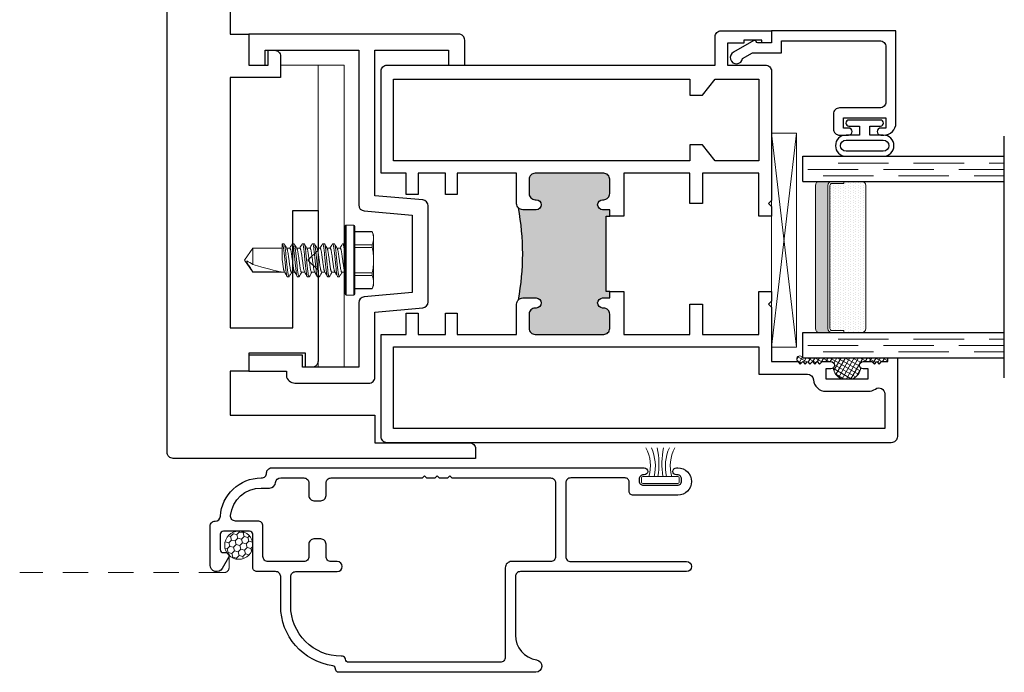
# Model space of a CAD drawing. Units: inches. Extents: x -228 to 829, y -764 to 184.
# Drawn here: x 109 to 114, y -266 to -263 of the extents above; entities that cross this region are included whole.
import ezdxf

# ---------------------------------------------------------------- set-up
doc = ezdxf.new("R2010")
doc.units = ezdxf.units.IN
doc.header["$LTSCALE"] = 0.5
doc.header["$MEASUREMENT"] = 0
doc.linetypes.add('DASHED', pattern=[0.75, 0.5, -0.25])
doc.linetypes.add('DASHED2', pattern=[0.375, 0.25, -0.125])
doc.layers.add('Screen', color=7, linetype='Continuous')

# ---------------------------------------------------------------- blocks, each defined once
blk = doc.blocks.new('M300SD_BRV1028')
blk.add_lwpolyline([(-1.0712, 1.6233, -0.414214), (-1.0412, 1.6533), (0, 1.6533), (0, 1.5), (-0.08, 1.5), (-0.08, 1.5733), (-0.545, 1.5733), (-0.545, 0.8054, -0.388879), (-0.5724, 0.7755), (-0.81, 0.7547), (-0.81, 0.3703), (-0.5724, 0.3495, -0.388879), (-0.545, 0.3196), (-0.545, 0), (-0.266, 0), (-0.266, 0.06), (0, 0.06), (0, -0.02), (-0.186, -0.02), (-0.186, -0.05, -0.301385), (-0.236, -0.08), (-0.595, -0.08, -0.414214), (-0.625, -0.05), (-0.625, 0.2738), (-0.8626, 0.2946, -0.388879), (-0.89, 0.3245), (-0.89, 0.8005, -0.388879), (-0.8626, 0.8304), (-0.625, 0.8512), (-0.625, 1.5733), (-0.9912, 1.5733), (-0.9912, 1.5), (-1.0712, 1.5), (-1.0712, 1.6242)], format="xyb")
blk = doc.blocks.new('HWH SMS 10X0500 TEK')
at = {"lineweight": 5}
for p, q in [((-0.0525, 0), (-0.0525, 0.169)), ((-0.01, 0.174), (-0.0475, 0.174)), ((-0.0475, 0.174), (-0.0475, 0)), ((-0.01, 0), (-0.01, 0.174)), ((-0.005, 0.169), (-0.005, 0)), ((-0.1381, 0.142), (-0.146, 0.125)), ((-0.146, 0.1083), (-0.146, 0.125)), ((-0.146, 0), (-0.146, 0.1083)), ((-0.0525, 0.14), (-0.1389, 0.14)), ((-0.0525, 0.142), (-0.1381, 0.142)), ((-0.1389, 0.0765), (-0.0525, 0.0765)), ((-0.0525, 0.0635), (-0.1389, 0.0635)), ((-0.003, 0.058), (-0.0049, 0.0612)), ((0.0116, 0.06), (-0.0042, 0.06)), ((0.0243, 0.082), (0.0323, 0.082)), ((0.0616, 0.06), (0.0458, 0.06)), ((0.0743, 0.082), (0.0823, 0.082)), ((0.1116, 0.06), (0.0958, 0.06)), ((0.1243, 0.082), (0.1323, 0.082)), ((0.1616, 0.06), (0.1458, 0.06)), ((0.1743, 0.082), (0.1823, 0.082)), ((0.2116, 0.06), (0.1958, 0.06)), ((0.2243, 0.082), (0.2323, 0.082)), ((0.2616, 0.06), (0.2458, 0.06)), ((0.2743, 0.082), (0.2823, 0.082)), ((0.453, 0.06), (0.2958, 0.06)), ((0.3135, 0.0581), (0.453, 0.0581)), ((0.495, 0), (0.453, 0.06)), ((0.453, 0.0581), (0.453, 0.06)), ((-0.146, -0.1083), (-0.146, 0)), ((-0.0525, -0.169), (-0.0525, 0)), ((-0.0475, 0), (-0.0475, -0.174)), ((-0.01, -0.174), (-0.01, 0)), ((-0.005, 0), (-0.005, -0.169)), ((0.453, -0.06), (0.453, 0.0211)), ((0.453, -0.06), (0.495, 0)), ((-0.1389, -0.0635), (-0.0525, -0.0635)), ((-0.0525, -0.0765), (-0.1389, -0.0765)), ((-0.0051, -0.0756), (-0.0019, -0.0809)), ((0.0073, -0.082), (-0.0007, -0.082)), ((0.02, -0.06), (0.0358, -0.06)), ((0.0573, -0.082), (0.0493, -0.082)), ((0.07, -0.06), (0.0858, -0.06)), ((0.1073, -0.082), (0.0993, -0.082)), ((0.12, -0.06), (0.1358, -0.06)), ((0.1573, -0.082), (0.1493, -0.082)), ((0.17, -0.06), (0.1858, -0.06)), ((0.2073, -0.082), (0.1993, -0.082)), ((0.22, -0.06), (0.2358, -0.06)), ((0.2573, -0.082), (0.2493, -0.082)), ((0.27, -0.06), (0.2858, -0.06)), ((0.3073, -0.082), (0.2993, -0.082)), ((0.3067, -0.0817), (0.3075, -0.0802)), ((0.3075, -0.06), (0.453, -0.06)), ((-0.146, -0.125), (-0.146, -0.1083)), ((-0.146, -0.125), (-0.1381, -0.142)), ((-0.1389, -0.14), (-0.0525, -0.14)), ((-0.1381, -0.142), (-0.0525, -0.142)), ((-0.0475, -0.174), (-0.01, -0.174))]:
    blk.add_line(p, q, dxfattribs=at)
for centre, start, end in [((-0.0475, 0.169), 90, 180), ((-0.01, 0.169), 0, 90), ((-0.0475, -0.169), 180, 270), ((-0.01, -0.169), 270, 0)]:
    blk.add_arc(centre, 0.005, start, end, dxfattribs=at)
blk.add_ellipse((0.4863, 0), major_axis=(0.1907, -0.0592), ratio=0.052262, start_param=1.762728, end_param=2.722067, dxfattribs=at)
for points in [[(-0.146, 0.1083), (-0.146, 0.1188), (-0.1433, 0.1295), (-0.1389, 0.14)], [(-0.1389, 0.0765), (-0.1434, 0.087), (-0.146, 0.0976), (-0.146, 0.1083)], [(0.453, 0.0211), (0.4634, 0.0152), (0.4739, 0.0093), (0.4842, 0.0034)], [(-0.146, -0.1083), (-0.146, -0.0977), (-0.1433, -0.087), (-0.1389, -0.0765)], [(-0.1389, -0.14), (-0.1434, -0.1295), (-0.146, -0.1189), (-0.146, -0.1083)]]:
    blk.add_open_spline(points, degree=3, dxfattribs=at)
for points, knots in [([(-0.1389, 0.14), (-0.1386, 0.1407), (-0.1381, 0.1419), (-0.1381, 0.1419), (-0.1381, 0.1418)], [0, 0, 0, 0, 0.60327, 1, 1, 1, 1]), ([(-0.146, 0), (-0.146, 0.0106), (-0.1454, 0.0212), (-0.1429, 0.0424), (-0.1411, 0.0531), (-0.1389, 0.0635)], [0, 0, 0, 0, 0.5, 0.5, 1, 1, 1, 1]), ([(-0.1389, 0.0635), (-0.1384, 0.0661), (-0.1381, 0.0687), (-0.1381, 0.0733), (-0.1384, 0.0752), (-0.1389, 0.0765)], [0, 0, 0, 0, 0.5, 0.5, 1, 1, 1, 1]), ([(-0.003, 0.0578), (-0.0029, 0.0576), (-0.0023, 0.0567), (-0.0013, 0.0537), (0.0001, 0.0487), (0.0014, 0.0425), (0.0026, 0.0353), (0.0037, 0.0274), (0.0049, 0.0188), (0.0062, 0.0096), (0.0075, 0), (0.0088, -0.0096), (0.0101, -0.0188), (0.0113, -0.0274), (0.0124, -0.0353), (0.0136, -0.0425), (0.0149, -0.0487), (0.0163, -0.0537), (0.0176, -0.0573), (0.0189, -0.0596), (0.0196, -0.0599), (0.02, -0.06)], [0, 0, 0, 0, 0.017221, 0.072773, 0.128573, 0.183881, 0.237996, 0.29055, 0.344128, 0.399113, 0.45483, 0.510546, 0.565531, 0.619109, 0.671663, 0.725779, 0.781086, 0.836886, 0.892438, 0.947024, 1, 1, 1, 1]), ([(0.0231, 0.081), (0.0206, 0.0768), (0.0165, 0.0698), (0.0124, 0.0628), (0.0108, 0.06)], [0, 0, 0, 0, 0.6011767, 1, 1, 1, 1]), ([(0.0116, 0.06), (0.012, 0.0599), (0.0127, 0.0596), (0.014, 0.0573), (0.0153, 0.0537), (0.0167, 0.0487), (0.018, 0.0425), (0.0192, 0.0353), (0.0203, 0.0274), (0.0215, 0.0188), (0.0228, 0.0096), (0.0241, 0), (0.0254, -0.0096), (0.0267, -0.0188), (0.0279, -0.0274), (0.029, -0.0353), (0.0302, -0.0425), (0.0315, -0.0487), (0.0329, -0.0537), (0.034, -0.0569), (0.0347, -0.058), (0.0349, -0.0583)], [0, 0, 0, 0, 0.052329, 0.106248, 0.161122, 0.21624, 0.270873, 0.324328, 0.37624, 0.429163, 0.483476, 0.538513, 0.593549, 0.647862, 0.700785, 0.752698, 0.806153, 0.860785, 0.915903, 0.970777, 1, 1, 1, 1]), ([(0.0231, 0.0809), (0.0231, 0.081), (0.0235, 0.082), (0.0239, 0.082), (0.0243, 0.082)], [0, 0, 0, 0, 0.042089, 1, 1, 1, 1]), ([(0.0243, 0.082), (0.0252, 0.082), (0.0263, 0.08), (0.0285, 0.0717), (0.0296, 0.0654), (0.0312, 0.0539), (0.0317, 0.0497), (0.0326, 0.0411), (0.0331, 0.0365), (0.0346, 0.0219), (0.0357, 0.011), (0.0379, -0.011), (0.039, -0.0219), (0.0405, -0.0365), (0.041, -0.0411), (0.0419, -0.0497), (0.0424, -0.0539), (0.044, -0.0654), (0.0451, -0.0717), (0.0473, -0.08), (0.0484, -0.082), (0.0493, -0.082)], [0, 0, 0, 0, 0.125, 0.125, 0.25, 0.25, 0.3125, 0.3125, 0.375, 0.375, 0.5, 0.5, 0.625, 0.625, 0.6875, 0.6875, 0.75, 0.75, 0.875, 0.875, 1, 1, 1, 1]), ([(0.0323, 0.082), (0.0332, 0.082), (0.0343, 0.08), (0.0365, 0.0717), (0.0376, 0.0654), (0.0392, 0.0539), (0.0397, 0.0497), (0.0406, 0.0411), (0.0411, 0.0365), (0.0426, 0.0219), (0.0437, 0.011), (0.0459, -0.011), (0.047, -0.0219), (0.0485, -0.0365), (0.049, -0.0411), (0.0499, -0.0497), (0.0504, -0.0539), (0.052, -0.0654), (0.0531, -0.0717), (0.0553, -0.08), (0.0564, -0.082), (0.0573, -0.082)], [0, 0, 0, 0, 0.125, 0.125, 0.25, 0.25, 0.3125, 0.3125, 0.375, 0.375, 0.5, 0.5, 0.625, 0.625, 0.6875, 0.6875, 0.75, 0.75, 0.875, 0.875, 1, 1, 1, 1]), ([(0.0467, 0.0585), (0.0448, 0.0618), (0.0404, 0.0692), (0.036, 0.0767), (0.0335, 0.0809)], [0, 0, 0, 0, 0.4379491, 1, 1, 1, 1]), ([(0.0467, 0.0583), (0.0469, 0.058), (0.0476, 0.0569), (0.0487, 0.0537), (0.0501, 0.0487), (0.0514, 0.0425), (0.0526, 0.0353), (0.0537, 0.0274), (0.0549, 0.0188), (0.0562, 0.0096), (0.0575, 0), (0.0588, -0.0096), (0.0601, -0.0188), (0.0613, -0.0274), (0.0624, -0.0353), (0.0636, -0.0425), (0.0649, -0.0487), (0.0663, -0.0537), (0.0676, -0.0573), (0.0689, -0.0596), (0.0696, -0.0599), (0.07, -0.06)], [0, 0, 0, 0, 0.029365, 0.084231, 0.139341, 0.193966, 0.247413, 0.299317, 0.352233, 0.406538, 0.461566, 0.516595, 0.5709, 0.623815, 0.67572, 0.729167, 0.783791, 0.838901, 0.893767, 0.947679, 1, 1, 1, 1]), ([(0.0731, 0.0809), (0.0709, 0.0772), (0.0668, 0.0702), (0.0627, 0.0632), (0.0608, 0.06)], [0, 0, 0, 0, 0.537382, 1, 1, 1, 1]), ([(0.0616, 0.06), (0.062, 0.0599), (0.0627, 0.0596), (0.064, 0.0573), (0.0653, 0.0537), (0.0667, 0.0487), (0.068, 0.0425), (0.0692, 0.0353), (0.0703, 0.0274), (0.0715, 0.0188), (0.0728, 0.0096), (0.0741, 0), (0.0754, -0.0096), (0.0767, -0.0188), (0.0779, -0.0274), (0.079, -0.0353), (0.0802, -0.0425), (0.0815, -0.0487), (0.0829, -0.0537), (0.084, -0.057), (0.0847, -0.058), (0.0849, -0.0583)], [0, 0, 0, 0, 0.052316, 0.106222, 0.161083, 0.216187, 0.270806, 0.324248, 0.376147, 0.429057, 0.483357, 0.53838, 0.593403, 0.647702, 0.700613, 0.752512, 0.805954, 0.860573, 0.915677, 0.970538, 1, 1, 1, 1]), ([(0.0731, 0.0808), (0.0731, 0.0809), (0.0735, 0.082), (0.0739, 0.082), (0.0743, 0.082)], [0, 0, 0, 0, 0.068838, 1, 1, 1, 1]), ([(0.0743, 0.082), (0.0752, 0.082), (0.0763, 0.08), (0.0785, 0.0717), (0.0796, 0.0654), (0.0812, 0.0539), (0.0817, 0.0497), (0.0826, 0.0411), (0.0831, 0.0365), (0.0846, 0.0219), (0.0857, 0.011), (0.0879, -0.011), (0.089, -0.0219), (0.0905, -0.0365), (0.091, -0.0411), (0.0919, -0.0497), (0.0924, -0.0539), (0.094, -0.0654), (0.0951, -0.0717), (0.0973, -0.08), (0.0984, -0.082), (0.0993, -0.082)], [0, 0, 0, 0, 0.125, 0.125, 0.25, 0.25, 0.3125, 0.3125, 0.375, 0.375, 0.5, 0.5, 0.625, 0.625, 0.6875, 0.6875, 0.75, 0.75, 0.875, 0.875, 1, 1, 1, 1]), ([(0.0823, 0.082), (0.0832, 0.082), (0.0843, 0.08), (0.0865, 0.0717), (0.0876, 0.0654), (0.0892, 0.0539), (0.0897, 0.0497), (0.0906, 0.0411), (0.0911, 0.0365), (0.0926, 0.0219), (0.0937, 0.011), (0.0959, -0.011), (0.097, -0.0219), (0.0985, -0.0365), (0.099, -0.0411), (0.0999, -0.0497), (0.1004, -0.0539), (0.102, -0.0654), (0.1031, -0.0717), (0.1053, -0.08), (0.1064, -0.082), (0.1073, -0.082)], [0, 0, 0, 0, 0.125, 0.125, 0.25, 0.25, 0.3125, 0.3125, 0.375, 0.375, 0.5, 0.5, 0.625, 0.625, 0.6875, 0.6875, 0.75, 0.75, 0.875, 0.875, 1, 1, 1, 1]), ([(0.0967, 0.0585), (0.0945, 0.0622), (0.0901, 0.0697), (0.0857, 0.0772), (0.0835, 0.0809)], [0, 0, 0, 0, 0.49894, 1, 1, 1, 1]), ([(0.0967, 0.0583), (0.097, 0.0579), (0.0976, 0.0569), (0.0987, 0.0537), (0.1001, 0.0487), (0.1014, 0.0425), (0.1026, 0.0353), (0.1037, 0.0274), (0.1049, 0.0188), (0.1062, 0.0096), (0.1075, 0), (0.1088, -0.0096), (0.1101, -0.0188), (0.1113, -0.0274), (0.1124, -0.0353), (0.1136, -0.0425), (0.1149, -0.0487), (0.1163, -0.0537), (0.1176, -0.0573), (0.1189, -0.0596), (0.1196, -0.0599), (0.12, -0.06)], [0, 0, 0, 0, 0.028899, 0.083791, 0.138928, 0.193578, 0.247051, 0.29898, 0.351921, 0.406253, 0.461307, 0.516362, 0.570693, 0.623634, 0.675564, 0.729037, 0.783687, 0.838824, 0.893716, 0.947654, 1, 1, 1, 1]), ([(0.1231, 0.0809), (0.1209, 0.0772), (0.1168, 0.0702), (0.1127, 0.0632), (0.1108, 0.06)], [0, 0, 0, 0, 0.537594, 1, 1, 1, 1]), ([(0.1116, 0.06), (0.112, 0.0599), (0.1127, 0.0596), (0.114, 0.0573), (0.1153, 0.0537), (0.1167, 0.0487), (0.118, 0.0425), (0.1192, 0.0353), (0.1203, 0.0274), (0.1215, 0.0188), (0.1228, 0.0096), (0.1241, 0), (0.1254, -0.0096), (0.1267, -0.0188), (0.1279, -0.0274), (0.129, -0.0353), (0.1302, -0.0425), (0.1315, -0.0487), (0.1329, -0.0537), (0.134, -0.0569), (0.1346, -0.058), (0.1349, -0.0583)], [0, 0, 0, 0, 0.052342, 0.106276, 0.161164, 0.216297, 0.270943, 0.324412, 0.376338, 0.429275, 0.483602, 0.538653, 0.593703, 0.64803, 0.700968, 0.752893, 0.806362, 0.861008, 0.916141, 0.971029, 1, 1, 1, 1]), ([(0.1231, 0.0809), (0.1231, 0.0809), (0.1235, 0.082), (0.1239, 0.082), (0.1243, 0.082)], [0, 0, 0, 0, 0.062771, 1, 1, 1, 1]), ([(0.1243, 0.082), (0.1252, 0.082), (0.1263, 0.08), (0.1285, 0.0717), (0.1296, 0.0654), (0.1312, 0.0539), (0.1317, 0.0497), (0.1326, 0.0411), (0.1331, 0.0365), (0.1346, 0.0219), (0.1357, 0.011), (0.1379, -0.011), (0.139, -0.0219), (0.1405, -0.0365), (0.141, -0.0411), (0.1419, -0.0497), (0.1424, -0.0539), (0.144, -0.0654), (0.1451, -0.0717), (0.1473, -0.08), (0.1484, -0.082), (0.1493, -0.082)], [0, 0, 0, 0, 0.125, 0.125, 0.25, 0.25, 0.3125, 0.3125, 0.375, 0.375, 0.5, 0.5, 0.625, 0.625, 0.6875, 0.6875, 0.75, 0.75, 0.875, 0.875, 1, 1, 1, 1]), ([(0.1323, 0.082), (0.1332, 0.082), (0.1343, 0.08), (0.1365, 0.0717), (0.1376, 0.0654), (0.1392, 0.0539), (0.1397, 0.0497), (0.1406, 0.0411), (0.1411, 0.0365), (0.1426, 0.0219), (0.1437, 0.011), (0.1459, -0.011), (0.147, -0.0219), (0.1485, -0.0365), (0.149, -0.0411), (0.1499, -0.0497), (0.1504, -0.0539), (0.152, -0.0654), (0.1531, -0.0717), (0.1553, -0.08), (0.1564, -0.082), (0.1573, -0.082)], [0, 0, 0, 0, 0.125, 0.125, 0.25, 0.25, 0.3125, 0.3125, 0.375, 0.375, 0.5, 0.5, 0.625, 0.625, 0.6875, 0.6875, 0.75, 0.75, 0.875, 0.875, 1, 1, 1, 1]), ([(0.1467, 0.0585), (0.1463, 0.0591), (0.1456, 0.0603), (0.1443, 0.0625), (0.1428, 0.0649), (0.1412, 0.0676), (0.1395, 0.0706), (0.1376, 0.0739), (0.1355, 0.0774), (0.1342, 0.0797), (0.1335, 0.0809)], [0, 0, 0, 0, 0.10406, 0.206191, 0.309847, 0.419217, 0.538788, 0.672906, 0.825505, 1, 1, 1, 1]), ([(0.1467, 0.0583), (0.1469, 0.058), (0.1476, 0.0569), (0.1487, 0.0537), (0.1501, 0.0487), (0.1514, 0.0425), (0.1526, 0.0353), (0.1537, 0.0274), (0.1549, 0.0188), (0.1562, 0.0096), (0.1575, 0), (0.1588, -0.0096), (0.1601, -0.0188), (0.1613, -0.0274), (0.1624, -0.0353), (0.1636, -0.0425), (0.1649, -0.0487), (0.1663, -0.0537), (0.1676, -0.0573), (0.1689, -0.0596), (0.1696, -0.0599), (0.17, -0.06)], [0, 0, 0, 0, 0.0294, 0.084264, 0.139372, 0.193994, 0.247439, 0.299342, 0.352256, 0.406559, 0.461585, 0.516612, 0.570915, 0.623829, 0.675732, 0.729177, 0.783799, 0.838907, 0.893771, 0.947681, 1, 1, 1, 1]), ([(0.1731, 0.0809), (0.1709, 0.0772), (0.1668, 0.0702), (0.1627, 0.0632), (0.1608, 0.06)], [0, 0, 0, 0, 0.537211, 1, 1, 1, 1]), ([(0.1616, 0.06), (0.162, 0.0599), (0.1627, 0.0596), (0.164, 0.0573), (0.1653, 0.0537), (0.1667, 0.0487), (0.168, 0.0425), (0.1692, 0.0353), (0.1703, 0.0274), (0.1715, 0.0188), (0.1728, 0.0096), (0.1741, 0), (0.1754, -0.0096), (0.1767, -0.0188), (0.1779, -0.0274), (0.179, -0.0353), (0.1802, -0.0425), (0.1815, -0.0487), (0.1829, -0.0537), (0.184, -0.057), (0.1847, -0.058), (0.1849, -0.0584)], [0, 0, 0, 0, 0.052242, 0.106073, 0.160856, 0.215883, 0.270424, 0.323791, 0.375617, 0.428453, 0.482676, 0.537622, 0.592567, 0.64679, 0.699626, 0.751453, 0.804819, 0.859361, 0.914388, 0.969171, 1, 1, 1, 1]), ([(0.1731, 0.0808), (0.1731, 0.0809), (0.1735, 0.082), (0.1739, 0.082), (0.1743, 0.082)], [0, 0, 0, 0, 0.064063, 1, 1, 1, 1]), ([(0.1743, 0.082), (0.1752, 0.082), (0.1763, 0.08), (0.1785, 0.0717), (0.1796, 0.0654), (0.1812, 0.0539), (0.1817, 0.0497), (0.1826, 0.0411), (0.1831, 0.0365), (0.1846, 0.0219), (0.1857, 0.011), (0.1879, -0.011), (0.189, -0.0219), (0.1905, -0.0365), (0.191, -0.0411), (0.1919, -0.0497), (0.1924, -0.0539), (0.194, -0.0654), (0.1951, -0.0717), (0.1973, -0.08), (0.1984, -0.082), (0.1993, -0.082)], [0, 0, 0, 0, 0.125, 0.125, 0.25, 0.25, 0.3125, 0.3125, 0.375, 0.375, 0.5, 0.5, 0.625, 0.625, 0.6875, 0.6875, 0.75, 0.75, 0.875, 0.875, 1, 1, 1, 1]), ([(0.1823, 0.082), (0.1832, 0.082), (0.1843, 0.08), (0.1865, 0.0717), (0.1876, 0.0654), (0.1892, 0.0539), (0.1897, 0.0497), (0.1906, 0.0411), (0.1911, 0.0365), (0.1926, 0.0219), (0.1937, 0.011), (0.1959, -0.011), (0.197, -0.0219), (0.1985, -0.0365), (0.199, -0.0411), (0.1999, -0.0497), (0.2004, -0.0539), (0.202, -0.0654), (0.2031, -0.0717), (0.2053, -0.08), (0.2064, -0.082), (0.2073, -0.082)], [0, 0, 0, 0, 0.125, 0.125, 0.25, 0.25, 0.3125, 0.3125, 0.375, 0.375, 0.5, 0.5, 0.625, 0.625, 0.6875, 0.6875, 0.75, 0.75, 0.875, 0.875, 1, 1, 1, 1]), ([(0.1967, 0.0585), (0.1945, 0.0622), (0.1901, 0.0697), (0.1857, 0.0772), (0.1835, 0.0809)], [0, 0, 0, 0, 0.498951, 1, 1, 1, 1]), ([(0.1967, 0.0583), (0.1969, 0.058), (0.1976, 0.0569), (0.1987, 0.0537), (0.2001, 0.0487), (0.2014, 0.0425), (0.2026, 0.0353), (0.2037, 0.0274), (0.2049, 0.0188), (0.2062, 0.0096), (0.2075, 0), (0.2088, -0.0096), (0.2101, -0.0188), (0.2113, -0.0274), (0.2124, -0.0353), (0.2136, -0.0425), (0.2149, -0.0487), (0.2163, -0.0537), (0.2176, -0.0573), (0.2189, -0.0596), (0.2196, -0.0599), (0.22, -0.06)], [0, 0, 0, 0, 0.029027, 0.083912, 0.139041, 0.193684, 0.24715, 0.299073, 0.352007, 0.406331, 0.461378, 0.516426, 0.57075, 0.623684, 0.675607, 0.729073, 0.783716, 0.838845, 0.89373, 0.947661, 1, 1, 1, 1]), ([(0.2231, 0.0809), (0.2209, 0.0772), (0.2168, 0.0702), (0.2127, 0.0632), (0.2108, 0.06)], [0, 0, 0, 0, 0.53713, 1, 1, 1, 1]), ([(0.2116, 0.06), (0.212, 0.0599), (0.2127, 0.0596), (0.214, 0.0573), (0.2153, 0.0537), (0.2167, 0.0487), (0.218, 0.0425), (0.2192, 0.0353), (0.2203, 0.0274), (0.2215, 0.0188), (0.2228, 0.0096), (0.2241, 0), (0.2254, -0.0096), (0.2267, -0.0188), (0.2279, -0.0274), (0.229, -0.0353), (0.2302, -0.0425), (0.2315, -0.0487), (0.2329, -0.0537), (0.234, -0.0569), (0.2346, -0.058), (0.2349, -0.0583)], [0, 0, 0, 0, 0.052331, 0.106254, 0.16113, 0.216251, 0.270886, 0.324343, 0.376258, 0.429184, 0.4835, 0.538539, 0.593578, 0.647894, 0.70082, 0.752735, 0.806192, 0.860827, 0.915948, 0.970824, 1, 1, 1, 1]), ([(0.2231, 0.0809), (0.2231, 0.0809), (0.2235, 0.082), (0.2239, 0.082), (0.2243, 0.082)], [0, 0, 0, 0, 0.048291, 1, 1, 1, 1]), ([(0.2243, 0.082), (0.2252, 0.082), (0.2263, 0.08), (0.2285, 0.0717), (0.2296, 0.0654), (0.2312, 0.0539), (0.2317, 0.0497), (0.2326, 0.0411), (0.2331, 0.0365), (0.2346, 0.0219), (0.2357, 0.011), (0.2379, -0.011), (0.239, -0.0219), (0.2405, -0.0365), (0.241, -0.0411), (0.2419, -0.0497), (0.2424, -0.0539), (0.244, -0.0654), (0.2451, -0.0717), (0.2473, -0.08), (0.2484, -0.082), (0.2493, -0.082)], [0, 0, 0, 0, 0.125, 0.125, 0.25, 0.25, 0.3125, 0.3125, 0.375, 0.375, 0.5, 0.5, 0.625, 0.625, 0.6875, 0.6875, 0.75, 0.75, 0.875, 0.875, 1, 1, 1, 1]), ([(0.2323, 0.082), (0.2332, 0.082), (0.2343, 0.08), (0.2365, 0.0717), (0.2376, 0.0654), (0.2392, 0.0539), (0.2397, 0.0497), (0.2406, 0.0411), (0.2411, 0.0365), (0.2426, 0.0219), (0.2437, 0.011), (0.2459, -0.011), (0.247, -0.0219), (0.2485, -0.0365), (0.249, -0.0411), (0.2499, -0.0497), (0.2504, -0.0539), (0.252, -0.0654), (0.2531, -0.0717), (0.2553, -0.08), (0.2564, -0.082), (0.2573, -0.082)], [0, 0, 0, 0, 0.125, 0.125, 0.25, 0.25, 0.3125, 0.3125, 0.375, 0.375, 0.5, 0.5, 0.625, 0.625, 0.6875, 0.6875, 0.75, 0.75, 0.875, 0.875, 1, 1, 1, 1]), ([(0.2467, 0.0585), (0.2448, 0.0618), (0.2403, 0.0693), (0.236, 0.0768), (0.2335, 0.081)], [0, 0, 0, 0, 0.438014, 1, 1, 1, 1]), ([(0.2467, 0.0584), (0.2469, 0.058), (0.2476, 0.057), (0.2487, 0.0537), (0.2501, 0.0487), (0.2514, 0.0425), (0.2526, 0.0353), (0.2537, 0.0274), (0.2549, 0.0188), (0.2562, 0.0096), (0.2575, 0), (0.2588, -0.0096), (0.2601, -0.0188), (0.2613, -0.0274), (0.2624, -0.0353), (0.2636, -0.0425), (0.2649, -0.0487), (0.2663, -0.0537), (0.2676, -0.0573), (0.2689, -0.0596), (0.2696, -0.0599), (0.27, -0.06)], [0, 0, 0, 0, 0.0307244, 0.0855135, 0.1405464, 0.195094, 0.2484663, 0.3002983, 0.3531398, 0.4073688, 0.4623201, 0.5172715, 0.5715005, 0.624342, 0.676174, 0.7295463, 0.7840939, 0.8391268, 0.8939159, 0.9477521, 1, 1, 1, 1]), ([(0.2731, 0.0809), (0.2706, 0.0767), (0.2665, 0.0697), (0.2624, 0.0628), (0.2608, 0.06)], [0, 0, 0, 0, 0.602741, 1, 1, 1, 1]), ([(0.2616, 0.06), (0.262, 0.0599), (0.2627, 0.0596), (0.264, 0.0573), (0.2653, 0.0537), (0.2667, 0.0487), (0.268, 0.0425), (0.2692, 0.0353), (0.2703, 0.0274), (0.2715, 0.0188), (0.2728, 0.0096), (0.2741, 0), (0.2754, -0.0096), (0.2767, -0.0188), (0.2779, -0.0274), (0.279, -0.0353), (0.2802, -0.0425), (0.2815, -0.0487), (0.2829, -0.0537), (0.284, -0.0569), (0.2847, -0.058), (0.2849, -0.0583)], [0, 0, 0, 0, 0.052322, 0.106235, 0.161102, 0.216213, 0.270838, 0.324287, 0.376192, 0.429109, 0.483415, 0.538445, 0.593474, 0.64778, 0.700697, 0.752603, 0.806051, 0.860676, 0.915787, 0.970654, 1, 1, 1, 1]), ([(0.2731, 0.0809), (0.2731, 0.0809), (0.2735, 0.082), (0.2739, 0.082), (0.2743, 0.082)], [0, 0, 0, 0, 0.059183, 1, 1, 1, 1]), ([(0.2743, 0.082), (0.2752, 0.082), (0.2763, 0.08), (0.2785, 0.0717), (0.2796, 0.0654), (0.2812, 0.0539), (0.2817, 0.0497), (0.2826, 0.0411), (0.2831, 0.0365), (0.2846, 0.0219), (0.2857, 0.011), (0.2879, -0.011), (0.289, -0.0219), (0.2905, -0.0365), (0.291, -0.0411), (0.2919, -0.0497), (0.2924, -0.0539), (0.294, -0.0654), (0.2951, -0.0717), (0.2973, -0.08), (0.2984, -0.082), (0.2993, -0.082)], [0, 0, 0, 0, 0.125, 0.125, 0.25, 0.25, 0.3125, 0.3125, 0.375, 0.375, 0.5, 0.5, 0.625, 0.625, 0.6875, 0.6875, 0.75, 0.75, 0.875, 0.875, 1, 1, 1, 1]), ([(0.2823, 0.082), (0.2832, 0.082), (0.2843, 0.08), (0.2865, 0.0717), (0.2876, 0.0654), (0.2892, 0.0539), (0.2897, 0.0497), (0.2906, 0.0411), (0.2911, 0.0365), (0.2926, 0.0219), (0.2937, 0.011), (0.2959, -0.011), (0.297, -0.0219), (0.2985, -0.0365), (0.299, -0.0411), (0.2999, -0.0497), (0.3004, -0.0539), (0.302, -0.0654), (0.3031, -0.0717), (0.3053, -0.08), (0.3064, -0.082), (0.3073, -0.082)], [0, 0, 0, 0, 0.125, 0.125, 0.25, 0.25, 0.3125, 0.3125, 0.375, 0.375, 0.5, 0.5, 0.625, 0.625, 0.6875, 0.6875, 0.75, 0.75, 0.875, 0.875, 1, 1, 1, 1]), ([(0.2967, 0.0585), (0.2945, 0.0622), (0.2901, 0.0697), (0.2857, 0.0772), (0.2835, 0.0809)], [0, 0, 0, 0, 0.498974, 1, 1, 1, 1]), ([(0.2967, 0.0583), (0.2969, 0.058), (0.2976, 0.0569), (0.2987, 0.0537), (0.3001, 0.0487), (0.3014, 0.0425), (0.3026, 0.0353), (0.3037, 0.0274), (0.3049, 0.0188), (0.3062, 0.0096), (0.3071, 0.0032), (0.3075, 0)], [0, 0, 0, 0, 0.063451, 0.182342, 0.301761, 0.420128, 0.535944, 0.648418, 0.763082, 0.880757, 1, 1, 1, 1]), ([(0.453, 0.0581), (0.4589, 0.0494), (0.4648, 0.0406), (0.4732, 0.0273), (0.476, 0.0228), (0.4798, 0.0158), (0.481, 0.0135), (0.483, 0.0086), (0.4838, 0.0061), (0.4842, 0.0034)], [0, 0, 0, 0, 0.5, 0.5, 0.75, 0.75, 0.875, 0.875, 1, 1, 1, 1]), ([(-0.1389, -0.0635), (-0.1411, -0.053), (-0.1429, -0.0424), (-0.1454, -0.0212), (-0.146, -0.0106), (-0.146, 0)], [0, 0, 0, 0, 0.5, 0.5, 1, 1, 1, 1]), ([(-0.005, -0.002), (-0.0039, -0.0128), (-0.0028, -0.0235), (-0.0014, -0.0377), (-0.0009, -0.0421), (0, -0.0506), (0.0005, -0.0547), (0.0021, -0.0659), (0.0032, -0.072), (0.0054, -0.0801), (0.0064, -0.082), (0.0073, -0.082)], [0, 0, 0, 0, 0.25, 0.25, 0.375, 0.375, 0.5, 0.5, 0.75, 0.75, 1, 1, 1, 1]), ([(0.3075, -0.0802), (0.3075, -0.08), (0.3075, -0.0792), (0.3075, -0.0773), (0.3075, -0.0738), (0.3075, -0.0693), (0.3075, -0.064), (0.3075, -0.0582), (0.3075, -0.05), (0.3075, -0.041), (0.3075, -0.0333), (0.3075, -0.0274), (0.3075, -0.0213), (0.3075, -0.0146), (0.3075, -0.0074), (0.3075, -0.0025), (0.3075, 0)], [0, 0, 0, 0, 0.032776, 0.094028, 0.155279, 0.272535, 0.333011, 0.393487, 0.507866, 0.625587, 0.682698, 0.739785, 0.799188, 0.858589, 0.928714, 1, 1, 1, 1]), ([(-0.1389, -0.0765), (-0.1384, -0.0752), (-0.1381, -0.0733), (-0.1381, -0.0687), (-0.1384, -0.0661), (-0.1389, -0.0635)], [0, 0, 0, 0, 0.5, 0.5, 1, 1, 1, 1]), ([(-0.005, -0.0704), (-0.0042, -0.0742), (-0.0035, -0.0772), (-0.002, -0.0811), (-0.0013, -0.082), (-0.0007, -0.082)], [0, 0, 0, 0, 0.5, 0.5, 1, 1, 1, 1]), ([(0.0073, -0.082), (0.0077, -0.082), (0.0081, -0.082), (0.0085, -0.081), (0.0085, -0.0809)], [0, 0, 0, 0, 0.954126, 1, 1, 1, 1]), ([(0.0085, -0.081), (0.0107, -0.0772), (0.0148, -0.0702), (0.0189, -0.0632), (0.0208, -0.06)], [0, 0, 0, 0, 0.535866, 1, 1, 1, 1]), ([(0.0349, -0.0585), (0.0371, -0.0622), (0.0415, -0.0697), (0.0459, -0.0772), (0.0481, -0.0809)], [0, 0, 0, 0, 0.498915, 1, 1, 1, 1]), ([(0.0573, -0.082), (0.0577, -0.082), (0.0581, -0.082), (0.0585, -0.0809), (0.0585, -0.0808)], [0, 0, 0, 0, 0.93246, 1, 1, 1, 1]), ([(0.0585, -0.0809), (0.0607, -0.0772), (0.0648, -0.0702), (0.0689, -0.0632), (0.0708, -0.06)], [0, 0, 0, 0, 0.537503, 1, 1, 1, 1]), ([(0.0849, -0.0585), (0.0853, -0.0591), (0.086, -0.0603), (0.0873, -0.0625), (0.0887, -0.0649), (0.0904, -0.0676), (0.0921, -0.0706), (0.094, -0.0739), (0.096, -0.0774), (0.0974, -0.0797), (0.0981, -0.0809)], [0, 0, 0, 0, 0.104246, 0.206164, 0.309344, 0.418172, 0.537354, 0.671429, 0.824474, 1, 1, 1, 1]), ([(0.1073, -0.082), (0.1077, -0.082), (0.1081, -0.082), (0.1085, -0.0809), (0.1085, -0.0809)], [0, 0, 0, 0, 0.938478, 1, 1, 1, 1]), ([(0.1085, -0.0809), (0.1107, -0.0772), (0.1148, -0.0702), (0.1189, -0.0632), (0.1208, -0.06)], [0, 0, 0, 0, 0.537473, 1, 1, 1, 1]), ([(0.1349, -0.0585), (0.1371, -0.0622), (0.1415, -0.0697), (0.1459, -0.0771), (0.1481, -0.0809)], [0, 0, 0, 0, 0.498953, 1, 1, 1, 1]), ([(0.1573, -0.082), (0.1577, -0.082), (0.1581, -0.082), (0.1585, -0.0809), (0.1585, -0.0808)], [0, 0, 0, 0, 0.934179, 1, 1, 1, 1]), ([(0.1585, -0.0809), (0.1607, -0.0772), (0.1648, -0.0702), (0.1689, -0.0632), (0.1708, -0.06)], [0, 0, 0, 0, 0.537246, 1, 1, 1, 1]), ([(0.1849, -0.0585), (0.1871, -0.0623), (0.1915, -0.0697), (0.1959, -0.0772), (0.1981, -0.081)], [0, 0, 0, 0, 0.499004, 1, 1, 1, 1]), ([(0.2073, -0.082), (0.2077, -0.082), (0.2081, -0.082), (0.2085, -0.081), (0.2085, -0.0809)], [0, 0, 0, 0, 0.9575384, 1, 1, 1, 1]), ([(0.2085, -0.081), (0.2107, -0.0772), (0.2148, -0.0702), (0.2189, -0.0632), (0.2208, -0.06)], [0, 0, 0, 0, 0.536864, 1, 1, 1, 1]), ([(0.2349, -0.0585), (0.2371, -0.0622), (0.2415, -0.0697), (0.2459, -0.0771), (0.2481, -0.0809)], [0, 0, 0, 0, 0.498976, 1, 1, 1, 1]), ([(0.2573, -0.082), (0.2577, -0.082), (0.2581, -0.082), (0.2585, -0.0809), (0.2585, -0.0809)], [0, 0, 0, 0, 0.9391075, 1, 1, 1, 1]), ([(0.2585, -0.0809), (0.261, -0.0767), (0.2651, -0.0697), (0.2692, -0.0628), (0.2708, -0.06)], [0, 0, 0, 0, 0.602751, 1, 1, 1, 1]), ([(0.2849, -0.0585), (0.2871, -0.0622), (0.2915, -0.0697), (0.2959, -0.0772), (0.2981, -0.0809)], [0, 0, 0, 0, 0.498941, 1, 1, 1, 1]), ([(-0.1381, -0.1418), (-0.1381, -0.1419), (-0.138, -0.1421), (-0.1384, -0.1412), (-0.1388, -0.1403), (-0.1389, -0.14)], [0, 0, 0, 0, 0.2066622, 0.7972298, 1, 1, 1, 1])]:
    blk.add_open_spline(points, degree=3, knots=knots, dxfattribs=at)
blk = doc.blocks.new('M300SD_M21580')
blk.add_lwpolyline([(0.344, 0.375), (0.344, 0.445), (0.625, 0.445), (0.625, 0.355), (0.718, 0.355), (0.718, 0.137), (0, 0.137), (0, 0), (-0.47, 0, 0.414214), (-0.5, -0.03), (-0.5, -0.078), (1.001, -0.078, 0.414214), (1.031, -0.048), (1.031, 2.399, 0.414214), (1.001, 2.429), (0.5945, 2.429, 1), (0.5945, 2.394), (0.632, 2.394), (0.632, 2.344), (0.322, 2.344), (0.322, 2.394), (0.3595, 2.394, 1), (0.3595, 2.429), (0.031, 2.429, 0.767327), (0.0155, 2.3712), (0.2721, 2.223, 0.131652), (0.2871, 2.219), (0.718, 2.219), (0.718, 2.0283), (0.625, 2.0283), (0.625, 1.875), (0.53, 1.875), (0.53, 1.9483), (0.498, 1.9483, 0.414214), (0.468, 1.9183), (0.468, 1.813), (0.718, 1.813), (0.718, 0.57), (0.407, 0.57), (0.407, 1.1528), (0.282, 1.1528), (0.282, 0.956), (0.332, 0.906), (0.282, 0.856), (0.282, 0.405, 0.414214), (0.312, 0.375)], format="xyb", close=True)
blk = doc.blocks.new('M300SD_M22047')
h = blk.add_hatch(color=256)
h.dxf.hatch_style = 1
h.paths.add_polyline_path([(1.3375, -0.765, 0.414214), (1.3075, -0.735), (1.2365, -0.735, 0.443508), (1.2064, -0.7677, -1.046389), (1.1565, -0.77), (1.1565, -0.703, -0.198912), (1.1653, -0.6818, -0.093127), (0.7097, -0.6818, -0.198912), (0.7185, -0.703), (0.7185, -0.77, -1), (0.6685, -0.77), (0.6685, -0.765, 0.414214), (0.6385, -0.735), (0.5675, -0.735, 0.414214), (0.5375, -0.765), (0.5375, -1.105, 0.414214), (0.5675, -1.135), (0.6385, -1.135, 0.443508), (0.6686, -1.1022, -1.046389), (0.7185, -1.1), (0.7185, -1.135), (0.75, -1.135), (0.75, -1.1175), (1.125, -1.1175), (1.125, -1.135), (1.1565, -1.135), (1.1565, -1.1, -1), (1.2065, -1.1), (1.2065, -1.105, 0.414214), (1.2365, -1.135), (1.3075, -1.135, 0.414214), (1.3375, -1.105)])
for points in [[(0.75, -1.205), (0.5375, -1.205), (0.5375, -1.533), (0.6875, -1.533), (0.6875, -1.595), (0.5375, -1.595), (0.5375, -1.876), (0.75, -1.876), (0.75, -1.938), (0.7025, -1.938), (0.6875, -1.923), (0.6725, -1.938), (0.4023, -1.938), (0.4023, -2.069), (0.3903, -2.081), (0.4023, -2.093), (0.3903, -2.105), (0.4023, -2.117), (0.3903, -2.129), (0.4023, -2.141), (0.3903, -2.153), (0.4023, -2.165), (0.3903, -2.177), (0.4023, -2.189), (0.4023, -2.233, -0.414991), (0.3847, -2.2505, -0.414991), (0.3672, -2.233), (0.3672, -2.208), (0.3172, -2.208), (0.3172, -2.418), (0.3672, -2.418), (0.3672, -2.393, -0.414991), (0.3847, -2.3755, -0.414991), (0.4023, -2.393), (0.4023, -2.437), (0.3903, -2.449), (0.4023, -2.461), (0.3903, -2.473), (0.4023, -2.485), (0.4023, -2.516), (0.4219, -2.516), (0.4219, -2.563), (0.03, -2.563, -0.414214), (0, -2.533), (0, -0.03, -0.414214), (0.03, 0), (0.5375, 0), (0.5375, -0.125), (0.6422, -0.125), (0.6422, -0.184), (0.5375, -0.184), (0.5375, -0.319), (0.6422, -0.319), (0.6422, -0.3781), (0.5375, -0.3781), (0.5375, -0.673), (0.6885, -0.673, -0.414214), (0.7185, -0.703), (0.7185, -0.77, -1), (0.6685, -0.77), (0.6685, -0.765, 0.414214), (0.6385, -0.735), (0.5675, -0.735, 0.414214), (0.5375, -0.765), (0.5375, -1.105, 0.414214), (0.5675, -1.135), (0.6385, -1.135, 0.414214), (0.6685, -1.105), (0.6685, -1.1, -1), (0.7185, -1.1), (0.7185, -1.135), (0.75, -1.135)], [(1.125, -1.876), (1.3375, -1.876), (1.3375, -1.595), (1.1875, -1.595), (1.1875, -1.533), (1.3375, -1.533), (1.3375, -1.205), (1.125, -1.205), (1.125, -1.135), (1.1565, -1.135), (1.1565, -1.1, -1), (1.2065, -1.1), (1.2065, -1.105, 0.414214), (1.2365, -1.135), (1.3075, -1.135, 0.414214), (1.3375, -1.105), (1.3375, -0.765, 0.414214), (1.3075, -0.735), (1.2365, -0.735, 0.414214), (1.2065, -0.765), (1.2065, -0.77, -1), (1.1565, -0.77), (1.1565, -0.703, -0.414214), (1.1865, -0.673), (1.3375, -0.673), (1.3375, -0.3781), (1.2328, -0.3781), (1.2328, -0.3191), (1.3375, -0.3191), (1.3375, -0.184), (1.2328, -0.184), (1.2328, -0.125), (1.3375, -0.125), (1.3375, 0), (1.845, 0, -0.414214), (1.875, -0.03), (1.875, -1.658), (2.015, -1.658, -0.414214), (2.045, -1.688), (2.045, -1.938), (1.985, -1.938), (1.985, -1.891), (1.998, -1.891), (1.998, -1.801), (1.983, -1.801), (1.983, -1.72), (1.875, -1.72), (1.875, -1.908, -0.414214), (1.845, -1.938), (1.2025, -1.938), (1.1875, -1.923), (1.1725, -1.938), (1.125, -1.938)], [(0.07, -0.062), (0.4755, -0.062), (0.4755, -1.876), (0.3399, -1.876), (0.3399, -2.1163, -0.391308), (0.3123, -2.1462, 0.391308), (0.2552, -2.208), (0.2552, -2.418, 0.1547), (0.2665, -2.4537, -0.607865), (0.242, -2.501), (0.07, -2.501)]]:
    blk.add_lwpolyline(points, format="xyb", close=True)
blk.add_lwpolyline([(1.805, -1.876), (1.3995, -1.876), (1.3995, -1.658), (1.4795, -1.595), (1.4795, -1.533), (1.3995, -1.533), (1.3995, -0.062), (1.805, -0.062), (1.805, -1.533), (1.725, -1.533), (1.725, -1.595), (1.805, -1.658)], close=True)
blk.add_lwpolyline([(0.75, -1.135), (0.75, -1.1175), (1.125, -1.1175), (1.125, -1.135)])
blk.add_arc((0.9375, 0.5306), 1.2336, 259.3591, 280.6409)
blk = doc.blocks.new('E600-1IG_SS')
at = {"lineweight": 5}
h = blk.add_hatch(dxfattribs=at)
h.set_pattern_fill('DOTS', color=256, scale=0.2)
h.paths.add_polyline_path([(0.875, 0.292, 0.4142136), (0.855, 0.312), (0.145, 0.312, 0.4142136), (0.125, 0.292), (0.125, 0.204), (0.135, 0.204), (0.135, 0.144, 0.4142136), (0.145, 0.134), (0.855, 0.134, 0.4142136), (0.865, 0.144), (0.865, 0.204), (0.875, 0.204)])
h = blk.add_hatch(color=256)
h.dxf.hatch_style = 1
h.paths.add_polyline_path([(0.875, 0.144, -0.4142136), (0.855, 0.124), (0.145, 0.124, -0.4142136), (0.125, 0.144), (0.125, 0.082, 0.4142136), (0.145, 0.062), (0.855, 0.062, 0.4142136), (0.875, 0.082)])
for p, q in [((-0.1, 1), (1.1, 1)), ((0, 0), (0, 1)), ((0.125, 0), (0.125, 1)), ((0.875, 0), (0.875, 1)), ((1, 0), (1, 1)), ((0, 0), (0.125, 0)), ((0.875, 0), (1, 0))]:
    blk.add_line(p, q)
at = {"linetype": 'DASHED', "lineweight": 9}
for p, q in [((0.02875, 0.1), (0.02875, 1)), ((0.06, 0.025), (0.06, 1)), ((0.09125, 0.175), (0.09125, 1)), ((0.90375, 0.1), (0.90375, 1)), ((0.935, 0.025), (0.935, 1)), ((0.96625, 0.175), (0.96625, 1))]:
    blk.add_line(p, q, dxfattribs=at)
at = {"lineweight": 5}
for p, q in [((0.145, 0.312), (0.855, 0.312)), ((0.125, 0.082), (0.125, 0.292)), ((0.875, 0.082), (0.875, 0.292)), ((0.125, 0.204), (0.135, 0.204)), ((0.135, 0.204), (0.135, 0.144)), ((0.865, 0.204), (0.865, 0.144)), ((0.865, 0.204), (0.875, 0.204)), ((0.145, 0.134), (0.855, 0.134)), ((0.145, 0.124), (0.855, 0.124)), ((0.145, 0.062), (0.855, 0.062))]:
    blk.add_line(p, q, dxfattribs=at)
for centre, radius, start, end in [((0.145, 0.292), 0.02, 90, 180), ((0.855, 0.292), 0.02, 0, 90), ((0.145, 0.144), 0.02, 180, 270), ((0.145, 0.144), 0.01, 180, 270), ((0.855, 0.144), 0.02, 270, 0), ((0.855, 0.144), 0.01, 270, 0), ((0.145, 0.082), 0.02, 180, 270), ((0.855, 0.082), 0.02, 270, 0)]:
    blk.add_arc(centre, radius, start, end, dxfattribs=at)
blk = doc.blocks.new('M300SD_1IG-SS')
at = {"xscale": -1, "rotation": 180}
blk.add_blockref('E600-1IG_SS', (0, 0), dxfattribs=at)
blk = doc.blocks.new('SHB-105')
at = {"linetype": 'Continuous'}
for points in [[(0.0925, -0.1901, 1), (0.0925, -0.0851), (0.025, -0.0851), (0.025, -0.04), (0.0785, -0.04, 1), (0.0785, -0.01), (-0.0785, -0.01, 1), (-0.0785, -0.04), (-0.025, -0.04), (-0.025, -0.0851), (-0.0925, -0.0851, 1), (-0.0925, -0.1901)], [(-0.0925, -0.1651, -1), (-0.0925, -0.1101), (0.0925, -0.1101, -1), (0.0925, -0.1651)]]:
    blk.add_lwpolyline(points, format="xyb", close=True, dxfattribs=at)
blk = doc.blocks.new('M300SD_M22081')
blk.add_lwpolyline([(-0.1431, -0.1376), (-0.0935, -0.11), (0.05, -0.11), (0.05, -0.05), (0.5379, -0.05, -0.414214), (0.5679, -0.08), (0.5679, -0.353, -0.414214), (0.5379, -0.383), (0.3379, -0.383, 0.414214), (0.3079, -0.413), (0.3079, -0.4871, 0.414214), (0.3389, -0.5181), (0.3829, -0.5181, 0.414991), (0.4004, -0.5005, 0.414991), (0.3829, -0.483), (0.3579, -0.483), (0.3579, -0.433), (0.5679, -0.433), (0.5679, -0.483), (0.5429, -0.483, 0.414991), (0.5254, -0.5005, 0.414991), (0.5429, -0.5181), (0.5579, -0.5181, 0.414214), (0.6179, -0.4581), (0.6179, 0), (0, 0), (0, -0.06), (-0.0675, -0.06, -0.341999), (-0.0753, -0.054, 0.491355), (-0.0869, -0.0491), (-0.1888, -0.1059, 1.603451)], format="xyb", close=True)
blk = doc.blocks.new('M300SD_SB125-1062X2-Z')
at = {"lineweight": 5}
for p, q in [((0, 0), (0.125, 1.062)), ((0, 1.062), (0.125, 0))]:
    blk.add_line(p, q, dxfattribs=at)
blk.add_lwpolyline([(0, 0), (0.125, 0), (0.125, 1.062), (0, 1.062)], close=True, dxfattribs=at)
blk = doc.blocks.new('M300SD_M21105')
blk.add_lwpolyline([(1.781, -0.4922, 0.374652), (2.04, -0.195), (2.04, -0.05, -0.414214), (2.065, -0.025), (2.158, -0.025, 0.414214), (2.178, -0.005), (2.178, 0.16, -0.414214), (2.194, 0.176), (2.324, 0.176, -0.414214), (2.34, 0.16), (2.34, 0.085, -0.414214), (2.324, 0.069), (2.312, 0.069, 0.582713), (2.2983, 0.0448), (2.3305, -0.0094, 0.762058), (2.39, 0.007), (2.39, 0.201, 0.414214), (2.365, 0.226), (2.3646, 0.226, -0.39633), (2.3396, 0.2495, 0.39633), (2.137, 0.44), (2.135, 0.44, -0.414214), (2.11, 0.465), (2.11, 0.465, 0.414214), (2.085, 0.49), (0.2355, 0.49, 1), (0.2355, 0.455), (0.24, 0.455, -0.414214), (0.26, 0.435), (0.26, 0.424, -0.414214), (0.24, 0.404), (0.07, 0.404, -0.414214), (0.05, 0.424), (0.05, 0.435, -0.414214), (0.07, 0.455), (0.0755, 0.455, 1), (0.0755, 0.49), (0.068, 0.49, 1), (0.068, 0.354), (0.29, 0.354, 0.414214), (0.31, 0.374), (0.31, 0.42, -0.414214), (0.33, 0.44), (0.6, 0.44), (0.6, 0.44, -0.414214), (0.625, 0.415), (0.625, 0.05, -0.414214), (0.6, 0.025), (0.025, 0.025, 1), (0.025, -0.025), (0.85, -0.025, -0.414214), (0.875, -0.05), (0.875, -0.3399, -0.369664), (0.7692, -0.4634, 0.925606), (0.774, -0.525), (1.752, -0.525, 0.414214), (1.768, -0.509), (1.768, -0.5079, -0.373865), (1.7818, -0.4921)], format="xyb")
blk.add_lwpolyline([(2.04, 0.44), (1.925, 0.44, 0.414214), (1.9, 0.415), (1.9, 0.352, -0.414214), (1.875, 0.327), (1.84, 0.327, -0.414214), (1.815, 0.352), (1.815, 0.415, 0.414214), (1.79, 0.44), (1.3355, 0.44), (1.3255, 0.45), (1.3155, 0.44), (1.273, 0.44), (1.263, 0.45), (1.253, 0.44), (1.2105, 0.44), (1.2005, 0.45), (1.1905, 0.44), (0.7, 0.44, 0.414214), (0.675, 0.415), (0.675, 0.05, 0.414214), (0.7, 0.025), (0.894, 0.025, -0.414214), (0.925, -0.006), (0.925, -0.45, 0.414214), (0.95, -0.475), (1.702, -0.475, 0.396012), (1.718, -0.46, -0.396012), (1.7339, -0.445), (1.74, -0.445, 0.414214), (1.99, -0.195), (1.99, -0.05, 0.414214), (1.965, -0.025), (1.759, -0.025, -1), (1.759, 0.025), (1.79, 0.025, 0.414214), (1.815, 0.05), (1.815, 0.112, -0.414214), (1.84, 0.137), (1.875, 0.137, -0.414214), (1.9, 0.112), (1.9, 0.05, 0.414214), (1.925, 0.025), (2.103, 0.025, 0.414214), (2.128, 0.05), (2.128, 0.201, -0.414214), (2.153, 0.226), (2.2642, 0.226, 0.44669), (2.2891, 0.2537, 0.382466), (2.137, 0.39), (2.0957, 0.39, -0.38311), (2.0649, 0.4177, 0.38311)], format="xyb", close=True)
blk = doc.blocks.new('M300SD_Screen_Pile_Wstp')
at = {"lineweight": 5}
for p, q in [((-0.0935, -0.0105), (-0.0935, 0.0105)), ((0.0865, 0.0175), (-0.0865, 0.0175)), ((0.0935, -0.0105), (0.0935, 0.0105)), ((0.0865, -0.0175), (-0.0865, -0.0175))]:
    blk.add_line(p, q, dxfattribs=at)
for centre, radius, start, end in [((-0.2352, 0.0707), 0.186, 343.3752, 28.5426), ((-0.2431, 0.0687), 0.2182, 346.4418, 24.6305), ((-0.4021, 0.0798), 0.3946, 350.9171, 11.6709), ((0.4021, 0.0798), 0.3946, 168.3291, 189.0829), ((0.2431, 0.0687), 0.2182, 155.3695, 193.5582), ((0.2352, 0.0707), 0.186, 151.4574, 196.6248), ((-0.0865, 0.0105), 0.007, 90, 180), ((0.0865, 0.0105), 0.007, 0, 90), ((-0.0865, -0.0105), 0.007, 180, 270), ((0.0865, -0.0105), 0.007, 270, 0)]:
    blk.add_arc(centre, radius, start, end, dxfattribs=at)
blk = doc.blocks.new('M300SD_1403000-6_spline')
at = {"lineweight": 5}
h = blk.add_hatch(dxfattribs=at)
h.set_pattern_fill('HONEY', color=256, scale=0.15, angle=15)
h.set_pattern_definition([(15, (-43.01, -91.851), (0.0229639663, 0.0229639663), [0.01875, -0.0375]), (135, (-43.01, -91.851), (-0.0313693614, 0.008405395), [0.01875, -0.0375]), (75, (-43.01, -91.851), (-0.008405395, 0.0313693614), [-0.0375, 0.01875])])
h.paths.add_polyline_path([(0.059, -0.07, 1), (-0.081, -0.07, 0.658513), (0.0372, -0.1208, -0.284446), (0.0479, -0.1078, 0.143744)])
blk.add_circle((-0.011, -0.07), 0.07, dxfattribs=at)

msp = doc.modelspace()

# ---------------------------------------------------------------- hatches: boundary and pattern name
at = {"lineweight": 5}
h = msp.add_hatch(dxfattribs=at)
h.set_pattern_fill('ANSI37', color=256, scale=0.15, angle=105)
h.set_pattern_definition([(150, (-28.236316, -290.849498), (-0.009375, -0.0162379763), []), (240, (-28.236316, -290.849498), (0.0162379763, -0.009375), [])])
h.paths.add_polyline_path([(112.937, -264.2881, 1.206349), (112.912, -264.3077), (112.924, -264.3197), (112.936, -264.3077), (112.948, -264.3197), (112.96, -264.3077), (112.972, -264.3197), (112.984, -264.3077), (112.996, -264.3197), (113.008, -264.3077), (113.02, -264.3197), (113.032, -264.3077), (113.076, -264.3077, -0.414991), (113.0935, -264.3253, -0.199257), (113.0884, -264.3377, 0.295752), (113.1297, -264.3928), (113.1823, -264.3928, 0.295752), (113.2236, -264.3377, -0.199257), (113.2185, -264.3253, -0.414991), (113.236, -264.3077), (113.28, -264.3077), (113.292, -264.3197), (113.304, -264.3077), (113.316, -264.3197), (113.328, -264.3077), (113.359, -264.3077), (113.359, -264.2881)])

# ---------------------------------------------------------------- linework, layer by layer
msp.add_lwpolyline([(110.344, -262.835), (110.66, -262.835), (110.66, -264.335), (110.5305, -264.335)], dxfattribs=at)
msp.add_lwpolyline([(110.66, -262.835), (110.66, -264.335), (110.53, -264.335), (110.53, -262.835)], close=True, dxfattribs=at)
for centre, radius, start, end in [((112.9226, -264.2955), 0.0162, 27.4984, 228.8705), ((113.1516, -264.3334), 0.0633, 183.9014, 249.8041), ((113.1604, -264.3334), 0.0633, 290.1959, 356.0986)]:
    msp.add_arc(centre, radius, start, end, dxfattribs=at)
at = {"layer": 'Screen', "linetype": 'DASHED2', "lineweight": 5}
msp.add_lwpolyline([(110.0883, -265.2698), (110.0883, -265.33, -0.414214), (110.0633, -265.355), (109.0488, -265.355)], format="xyb", dxfattribs=at)

# ---------------------------------------------------------------- block references
at = {"xscale": -1}
for name, p in [('M300SD_M21580', (110.812, -264.71)), ('M300SD_BRV1028', (110.187, -264.335))]:
    msp.add_blockref(name, p, dxfattribs=at)
for name, p, rotation in [('M300SD_M22047', (110.843, -264.71), 90.00000000000001), ('M300SD_1IG-SS', (112.937, -264.2881), 90.00000000000001), ('HWH SMS 10X0500 TEK', (110.66, -263.804), 180)]:
    msp.add_blockref(name, p, dxfattribs=dict(rotation=rotation))
for name, p in [('M300SD_M22081', (112.781, -262.665)), ('SHB-105', (113.2439, -263.098)), ('M300SD_SB125-1062X2-Z', (112.781, -264.2354))]:
    msp.add_blockref(name, p)
at = {"layer": 'Screen', "color": 7, "xscale": -1}
msp.add_blockref('M300SD_Screen_Pile_Wstp', (112.2295, -264.8955), dxfattribs=at)
at = {"layer": 'Screen', "xscale": -1}
for name, p in [('M300SD_M21105', (112.3845, -265.325)), ('M300SD_1403000-6_spline', (110.1255, -265.149))]:
    msp.add_blockref(name, p, dxfattribs=at)

doc.saveas('drawing.dxf')
